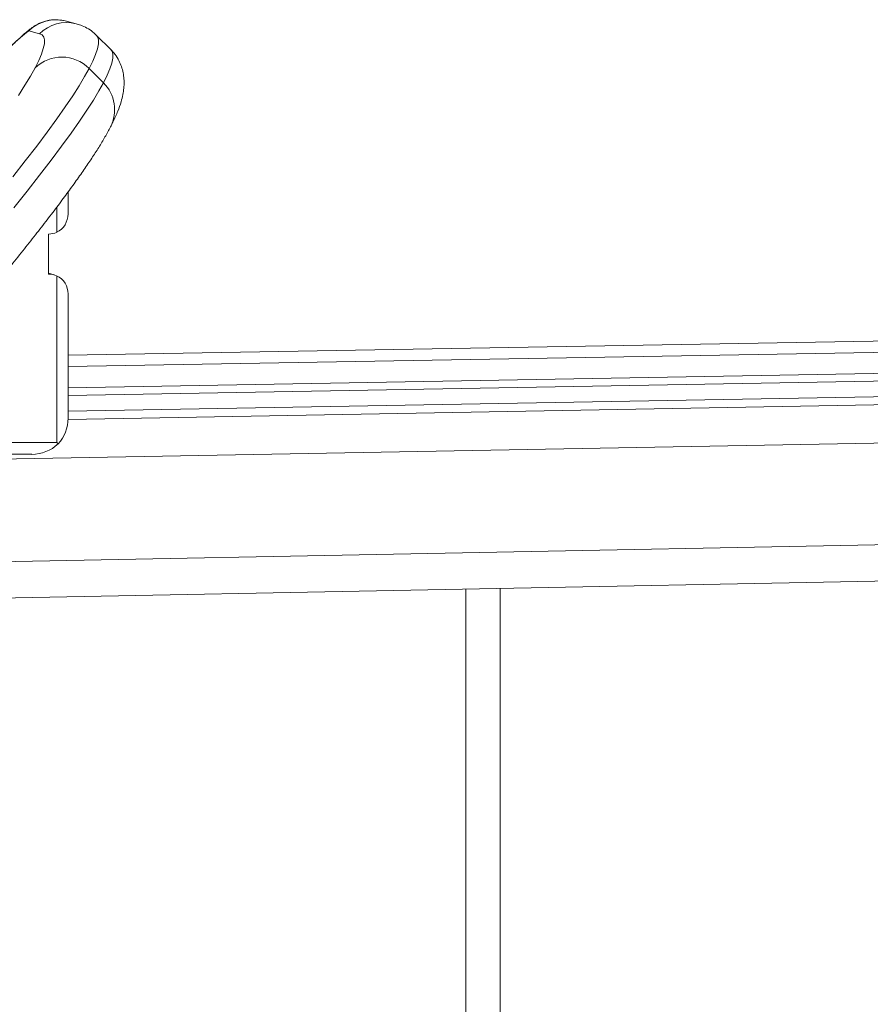
# Model space of a CAD drawing. Units: millimetres. Extents: x -1541 to 4031, y -5395 to 605.
# Drawn here: x 2771 to 2964, y -3014 to -2791 of the extents above; entities that cross this region are included whole.
import ezdxf

# ---------------------------------------------------------------- set-up
doc = ezdxf.new("R2010")
doc.units = ezdxf.units.MM

msp = doc.modelspace()

# ---------------------------------------------------------------- linework, layer by layer
at = {"color": 7, "linetype": 'Continuous', "lineweight": 15}
for p, q in [((2783.89, -2791.82), (2781.46, -2791.2)), ((2775.63, -2794.08), (2773.21, -2793.45)), ((2791.76, -2797.68), (2788.55, -2794.46)), ((2786.86, -2801.95), (2790.08, -2805.18)), ((2782.08, -2829.87), (2782.08, -2834.81)), ((2779.51, -2839.01), (2779.51, -2833.34)), ((2777.69, -2839.39), (2777.69, -2848.46)), ((2778.98, -2848.65), (2777.69, -2848.27)), ((2779.51, -2886.55), (2779.51, -2848.84)), ((2782.08, -2852.95), (2782.08, -2881.06)), ((3014.57, -2862.75), (2782.08, -2866.8)), ((3014.72, -2862.75), (2782.08, -2866.8)), ((2782.08, -2869.39), (3026.17, -2865.12)), ((3042.93, -2869.54), (2782.08, -2874.15)), ((3042.93, -2869.54), (2782.08, -2874.15)), ((2782.08, -2875.94), (3049.21, -2871.2)), ((3060.56, -2874.51), (2782.08, -2879.48)), ((3060.56, -2874.51), (2782.08, -2879.48)), ((2782.08, -2881.31), (3060.56, -2876.32)), ((3132.8, -2883.6), (2761.03, -2890.39)), ((2745.71, -2886.55), (2779.51, -2886.55)), ((2779.51, -2886.55), (2779.82, -2886.87)), ((2773.92, -2889.22), (2745.81, -2889.22)), ((2761.03, -2913.62), (3132.8, -2906.51)), ((2754.88, -2921.99), (3126.66, -2914.78)), ((2872.01, -3528.28), (2872.01, -2919.72)), ((2879.8, -3527.97), (2879.8, -2919.57))]:
    msp.add_line(p, q, dxfattribs=at)
at = {"color": 7, "linetype": 'Continuous', "lineweight": 15, "flags": 128}
for points in [[(2774.62, -2801.83), (2775.44, -2800.17), (2776.07, -2798.7), (2776.49, -2797.44), (2776.72, -2796.37), (2776.75, -2795.5), (2776.57, -2794.83), (2776.2, -2794.35), (2775.63, -2794.08)], [(2788.55, -2794.46), (2788.81, -2794.84), (2788.99, -2795.52), (2788.97, -2796.4), (2788.75, -2797.49), (2788.32, -2798.78), (2787.69, -2800.26), (2786.86, -2801.95)], [(2790.08, -2805.18), (2790.91, -2803.49), (2791.54, -2802), (2791.97, -2800.71), (2792.19, -2799.62), (2792.21, -2798.74), (2792.03, -2798.05), (2791.76, -2797.68)], [(2786.86, -2801.95), (2785.84, -2803.79), (2784.6, -2805.85), (2783.13, -2808.14), (2781.44, -2810.65), (2779.52, -2813.37), (2777.37, -2816.32), (2775.01, -2819.48), (2772.42, -2822.85), (2769.61, -2826.43)], [(2770.84, -2808.06), (2772.33, -2805.75), (2773.59, -2803.68), (2774.62, -2801.83)], [(2769.82, -2833.47), (2772.85, -2829.67), (2775.65, -2826.08), (2778.24, -2822.71), (2780.6, -2819.55), (2782.75, -2816.6), (2784.67, -2813.88), (2786.36, -2811.37), (2787.83, -2809.08), (2789.07, -2807.02), (2790.08, -2805.18)]]:
    msp.add_lwpolyline(points, dxfattribs=at)
at = {"color": 7, "linetype": 'Continuous', "lineweight": 15}
for centre, radius, start, end in [((2779.3, -2799.54), 8.62, 75.5405, 135), ((2781.74, -2800.19), 8.63, 75.51, 135), ((2807.01, -2837.81), 55.77, 127.3108, 137.3931), ((2780.68, -2808.08), 8.71, 44.7706, 134.1054), ((2784.07, -2811.26), 8.55, 332.7279, 45.3508), ((2777.45, -2834.86), 4.63, 296.3769, 0.5751), ((2777.69, -2834.86), 4.53, 270, 293.5782), ((2777.69, -2852.99), 4.53, 66.4218, 90), ((2777.62, -2852.88), 4.46, 359.0785, 65.022), ((2773.54, -2881.08), 8.55, 317.3291, 0.1328), ((2773.88, -2880.54), 8.69, 270.2751, 313.1566)]:
    msp.add_arc(centre, radius, start, end, dxfattribs=at)
for points, knots in [([(2781.46, -2791.2), (2780.93, -2791.09), (2780, -2790.9), (2778.67, -2790.92), (2777.54, -2791.07), (2776.53, -2791.35), (2775.66, -2791.69), (2774.94, -2792.06), (2774.34, -2792.43), (2773.81, -2792.8), (2773.21, -2793.26), (2772.49, -2793.86), (2771.58, -2794.65), (2770.57, -2795.59), (2769.46, -2796.63), (2768.26, -2797.77), (2767.08, -2798.93), (2766.31, -2799.69), (2765.95, -2800.05)], [0, 0, 0, 0, 0.074003, 0.128692, 0.1814, 0.230261, 0.274698, 0.314433, 0.352181, 0.393256, 0.444629, 0.527207, 0.610457, 0.688992, 0.771445, 0.851515, 0.930532, 1, 1, 1, 1]), ([(2788.52, -2794.49), (2788.26, -2794.22), (2787.6, -2793.56), (2786.35, -2792.77), (2785.05, -2792.16), (2784.24, -2791.93), (2783.89, -2791.82)], [0, 0, 0, 0, 0.191811, 0.483001, 0.774956, 1, 1, 1, 1]), ([(2791.68, -2815.18), (2791.86, -2814.81), (2792.49, -2813.59), (2793.32, -2811.72), (2794.04, -2809.7), (2794.48, -2807.97), (2794.71, -2806.48), (2794.78, -2805.06), (2794.69, -2803.66), (2794.41, -2802.25), (2793.94, -2800.84), (2793.2, -2799.43), (2792.45, -2798.35), (2791.88, -2797.83), (2791.74, -2797.7)], [0, 0, 0, 0, 0.0777216, 0.2560681, 0.4102111, 0.5187033, 0.6078963, 0.6838197, 0.7505809, 0.8112285, 0.8680505, 0.9227493, 0.9809796, 1, 1, 1, 1]), ([(2656.4, -2972.65), (2658.1, -2970.84), (2662.04, -2966.64), (2668.08, -2960.19), (2674.51, -2953.28), (2680.81, -2946.49), (2686.97, -2939.83), (2692.99, -2933.29), (2698.86, -2926.89), (2704.59, -2920.62), (2710.15, -2914.49), (2715.57, -2908.5), (2720.82, -2902.66), (2725.91, -2896.96), (2730.83, -2891.42), (2735.58, -2886.04), (2740.17, -2880.81), (2744.57, -2875.75), (2748.81, -2870.85), (2752.86, -2866.12), (2756.73, -2861.55), (2760.42, -2857.16), (2763.93, -2852.94), (2767.25, -2848.9), (2770.38, -2845.03), (2773.32, -2841.34), (2776.08, -2837.83), (2778.65, -2834.49), (2781.03, -2831.33), (2783.22, -2828.34), (2785.22, -2825.52), (2787.04, -2822.86), (2788.68, -2820.35), (2790.14, -2817.97), (2791.1, -2816.28), (2791.58, -2815.36), (2791.68, -2815.18)], [0, 0, 0, 0, 0.0227432, 0.0526194, 0.0824982, 0.1123797, 0.1422642, 0.1721522, 0.2020439, 0.23194, 0.2618408, 0.2917471, 0.3216596, 0.351579, 0.3815064, 0.4114429, 0.4413899, 0.4713492, 0.5013228, 0.531313, 0.561323, 0.5913565, 0.6214182, 0.6515142, 0.6816522, 0.7118422, 0.7420976, 0.7724364, 0.8028837, 0.8334744, 0.8642601, 0.8953182, 0.9267711, 0.9588226, 0.9918281, 1, 1, 1, 1])]:
    msp.add_open_spline(points, degree=3, knots=knots, dxfattribs=at)

doc.saveas('drawing.dxf')
